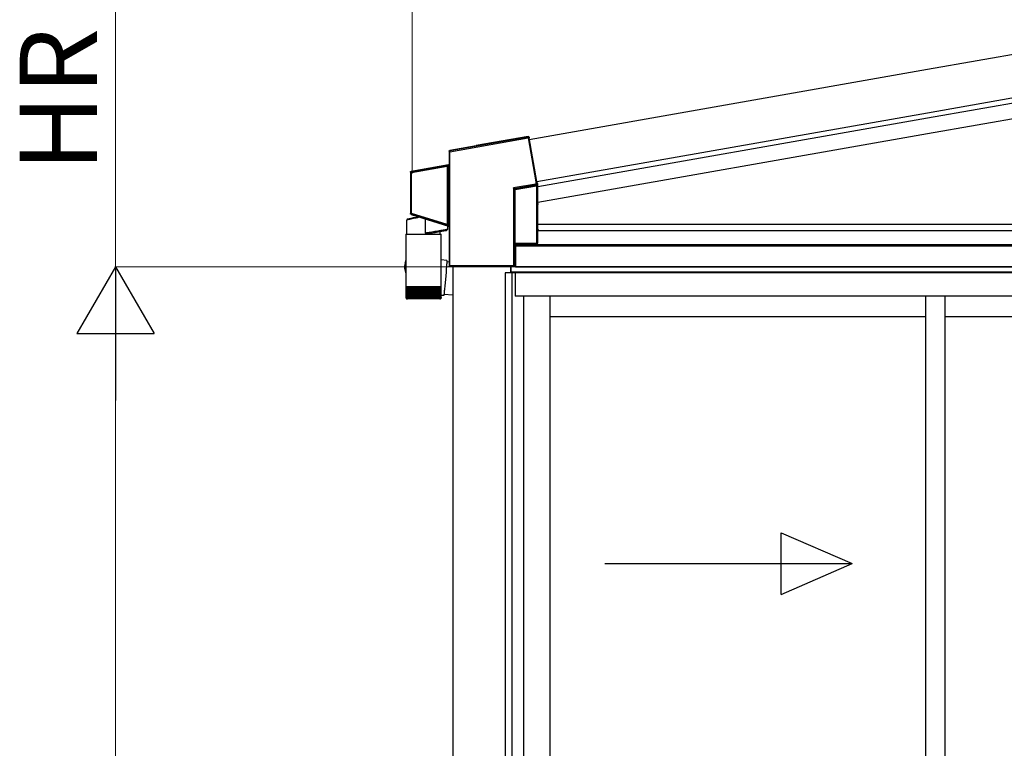
# Model space of a CAD drawing. Extents: x 0 to 15840, y 0 to 25651.
# Drawn here: x 8231 to 9505, y 6344 to 7287 of the extents above; entities that cross this region are included whole.
import ezdxf

# ---------------------------------------------------------------- set-up
doc = ezdxf.new("R2010")
doc.units = 0
doc.layers.add('YKK_A1', color=4, linetype='CONTINUOUS', lineweight=30)
doc.layers.add('YKK_D', color=6, linetype='CONTINUOUS', lineweight=13)
doc.styles.get("Standard").update_dxf_attribs({"font": 'txt', "bigfont": 'BIGFONT'})

msp = doc.modelspace()

# ---------------------------------------------------------------- linework, layer by layer
at = {"layer": 'YKK_A1', "ltscale": 2}
for p, q in [((9405.6, 7222.4), (9911, 7311.6)), ((9405.6, 7166.1), (9920.6, 7256.9)), ((8890.5, 7131.6), (9405.6, 7222.4)), ((8900.1, 7077), (9405.6, 7166.1))]:
    msp.add_line(p, q, dxfattribs=at)
at = {"layer": 'YKK_A1'}
for p, q in [((9405.6, 7166.1), (9920.6, 7256.9)), ((9405.6, 7159.5), (9920.6, 7250.3)), ((9405.6, 7139.2), (9924, 7230.6)), ((8900.1, 7077), (9405.6, 7166.1)), ((8901.4, 7070.6), (9405.6, 7159.5)), ((8901.4, 7050.3), (9405.6, 7139.2)), ((8901.8, 7021.9), (9964.7, 7021.9)), ((8901.4, 7013.9), (9961.2, 7013.9)), ((8872.4, 6966.9), (8872.4, 6997)), ((8872.7, 6997), (8872.7, 6966.9)), ((8872.7, 6997), (8872.7, 6966.9)), ((8872.7, 6995.8), (9961.2, 6995.8)), ((8872.7, 6993.9), (9961.2, 6993.9)), ((8791.7, 6966.9), (8791.7, 6892.7)), ((8872.2, 6958.9), (8859.2, 6958.9)), ((8859.2, 6958.9), (8859.2, 6145.9)), ((8866.7, 6958.9), (8866.7, 6966.9)), ((9964.2, 6966.9), (8867.2, 6966.9)), ((8867.2, 6958.9), (8867.2, 6966.9)), ((9964.2, 6959.9), (8867.2, 6959.9)), ((8868, 6958.9), (8868, 6145.9)), ((8870.4, 6966.9), (8869.2, 6966.9)), ((8872.7, 6966.9), (8870.4, 6966.9)), ((9964.2, 6966.9), (8870.4, 6966.9)), ((8872.2, 6958.9), (8872.1, 6928.9)), ((8872.7, 6966.9), (9961.2, 6966.9)), ((9958.7, 6958.9), (8872.7, 6958.9)), ((8872.7, 6928.9), (8872.7, 6958.9)), ((8883.2, 6928.9), (8872.1, 6928.9)), ((9958.7, 6928.9), (8872.7, 6928.9)), ((8883.2, 6928.9), (8883.2, 6173.5)), ((8917.2, 6928.9), (8917.2, 6193.9)), ((9403.2, 6928.9), (9403.2, 6179.4)), ((9428.2, 6928.9), (9428.2, 6179.4)), ((8791.7, 6892.7), (8791.7, 4823.9)), ((9403.2, 6901.9), (8917.2, 6901.9)), ((9914.2, 6901.9), (9428.2, 6901.9))]:
    msp.add_line(p, q, dxfattribs=at)
at = {"layer": 'YKK_A1', "linetype": 'Continuous'}
for p, q in [((8888.8, 7134.7), (8788.2, 7116.9)), ((8889.3, 7135.5), (8821.9, 7123.6)), ((8889.3, 7135.5), (8888.8, 7134.7)), ((8888.8, 7134.6), (8888.8, 7134.7)), ((8888.8, 7134.5), (8888.8, 7134.6)), ((8888.8, 7134.6), (8888.8, 7134.6)), ((8888.8, 7134.3), (8888.8, 7134.5)), ((8889.9, 7133.8), (8890.5, 7134.7)), ((8890.6, 7134.2), (8890.5, 7134.7)), ((8821.9, 7123.4), (8787.7, 7117.3)), ((8787.9, 7115.8), (8888.9, 7133.7)), ((8821.9, 7123.6), (8821.9, 7123.4)), ((8888.8, 7134.2), (8888.8, 7134.3)), ((8888.9, 7134), (8888.8, 7134.2)), ((8888.9, 7133.9), (8888.9, 7134)), ((8888.9, 7133.7), (8888.9, 7133.9)), ((8888.9, 7133.7), (8899, 7076.8)), ((8888.9, 7133.7), (8889.1, 7133.7)), ((8889.1, 7133.7), (8889.3, 7133.7)), ((8889.3, 7133.7), (8889.5, 7133.8)), ((8889.5, 7133.8), (8889.6, 7133.8)), ((8889.6, 7133.8), (8889.7, 7133.8)), ((8889.7, 7133.8), (8889.8, 7133.8)), ((8889.8, 7133.8), (8889.9, 7133.8)), ((8900, 7077), (8889.9, 7133.8)), ((8889.9, 7133.8), (8889.9, 7133.8)), ((8890.6, 7134.2), (8890.2, 7133.6)), ((8900.1, 7077), (8890.2, 7133.6)), ((8786.8, 7116.3), (8787.4, 7115.9)), ((8786.8, 7116.3), (8786.8, 7099.8)), ((8787.4, 7115.8), (8787.9, 7115.8)), ((8787.4, 7115.8), (8787.4, 6968.1)), ((8788.2, 7116.9), (8787.7, 7117.3)), ((8787.9, 6968.1), (8787.9, 7115.8)), ((8786, 7098.8), (8737.7, 7090.3)), ((8783.8, 7097.9), (8738.2, 7089.9)), ((8738.3, 7088.9), (8784.4, 7097)), ((8783.9, 7097.9), (8783.8, 7097.9)), ((8783.8, 7097.9), (8783.8, 7097.9)), ((8783.8, 7097.9), (8783.8, 7097.9)), ((8783.8, 7097.9), (8783.8, 7097.9)), ((8784, 7097.9), (8783.9, 7097.9)), ((8783.9, 7097.9), (8783.9, 7097.9)), ((8783.9, 7097.9), (8783.9, 7097.9)), ((8783.9, 7097.9), (8783.9, 7097.9)), ((8783.9, 7097.9), (8783.9, 7097.9)), ((8784, 7097.8), (8784, 7097.9)), ((8784.2, 7097.6), (8784, 7097.8)), ((8784.3, 7097.4), (8784.2, 7097.6)), ((8784.4, 7097), (8784.5, 7097)), ((8784.4, 7096.9), (8784.9, 7096.9)), ((8784.4, 7096.9), (8784.4, 7021.7)), ((8784.5, 7097), (8784.6, 7097.1)), ((8784.6, 7097.1), (8784.7, 7097.1)), ((8784.7, 7097.1), (8784.7, 7097.1)), ((8784.7, 7097.1), (8784.8, 7097.1)), ((8784.8, 7097.1), (8784.9, 7097.1)), ((8784.9, 7097.1), (8784.9, 7097.1)), ((8784.9, 7097.1), (8784.9, 7097.1)), ((8784.9, 7021.7), (8784.9, 7096.9)), ((8784.9, 7096.9), (8784.9, 7096.9)), ((8784.9, 7096.9), (8784.9, 7021.7)), ((8786.4, 7098.5), (8785.3, 7098.3)), ((8785.3, 7098.2), (8785.3, 7098.3)), ((8785.3, 7098.1), (8785.3, 7098.2)), ((8785.3, 7098.2), (8785.3, 7098.2)), ((8785.3, 7097.9), (8785.3, 7098.1)), ((8785.3, 7097.8), (8785.3, 7097.9)), ((8785.4, 7097.6), (8785.3, 7097.8)), ((8785.4, 7097.5), (8785.4, 7097.6)), ((8785.4, 7097.3), (8786.9, 7097.5)), ((8785.4, 7097.3), (8785.4, 7097.5)), ((8785.4, 7021.1), (8785.4, 7097.3)), ((8786, 7098.8), (8786.4, 7098.5)), ((8787.3, 7099.4), (8786.8, 7099.8)), ((8786.9, 7097.5), (8787.4, 7097.5)), ((8786.9, 7097.5), (8786.9, 7020.7)), ((8787.4, 7020.7), (8787.4, 7097.5)), ((8736.8, 7089.3), (8737.3, 7088.9)), ((8736.8, 7089.3), (8736.8, 7035.7)), ((8738.3, 7088.9), (8737.3, 7088.9)), ((8737.3, 7088.9), (8737.3, 7036)), ((8738.2, 7089.9), (8737.7, 7090.3)), ((8738.2, 7089.8), (8738.2, 7089.9)), ((8738.2, 7089.9), (8738.2, 7089.9)), ((8738.2, 7089.7), (8738.2, 7089.8)), ((8738.2, 7089.6), (8738.2, 7089.7)), ((8738.2, 7089.4), (8738.2, 7089.6)), ((8738.3, 7089.3), (8738.2, 7089.4)), ((8738.3, 7089.1), (8738.3, 7089.3)), ((8738.3, 7088.9), (8738.3, 7089.1)), ((8738.3, 7036), (8738.3, 7088.9)), ((8899, 7073.9), (8870, 7068.8)), ((8871.4, 7068), (8899.1, 7072.9)), ((8899.9, 7072.1), (8872.3, 7067.2)), ((8872.4, 7066.7), (8900, 7071.6)), ((8899.1, 7076.9), (8899, 7076.8)), ((8899, 7076.8), (8899, 7073.9)), ((8899, 7076.8), (8899.1, 7076.8)), ((8899, 7073.9), (8900, 7073.9)), ((8899, 7073.9), (8899, 7073.7)), ((8899, 7073.7), (8899, 7073.5)), ((8899, 7073.5), (8899.1, 7073.3)), ((8899.1, 7076.8), (8899.3, 7076.9)), ((8899.3, 7076.9), (8899.1, 7076.9)), ((8899.1, 7073.3), (8899.1, 7073.2)), ((8899.1, 7073.2), (8899.1, 7073.1)), ((8899.1, 7073.1), (8899.1, 7073)), ((8899.1, 7073), (8899.1, 7072.9)), ((8899.1, 7072.9), (8900.1, 7072.1)), ((8899.1, 7072.9), (8899.1, 7072.9)), ((8899.3, 7076.9), (8899.5, 7076.9)), ((8899.5, 7076.9), (8899.3, 7076.9)), ((8899.5, 7076.9), (8899.6, 7076.9)), ((8899.6, 7076.9), (8899.5, 7076.9)), ((8899.6, 7076.9), (8899.8, 7076.9)), ((8899.8, 7076.9), (8899.6, 7076.9)), ((8899.9, 7077), (8899.8, 7076.9)), ((8899.8, 7076.9), (8899.9, 7076.9)), ((8900, 7077), (8899.9, 7077)), ((8899.9, 7077), (8899.9, 7077)), ((8899.9, 7076.9), (8899.9, 7076.9)), ((8899.9, 7076.9), (8900, 7076.9)), ((8899.9, 7072), (8899.9, 7072.1)), ((8899.9, 7072.1), (8899.9, 7072.1)), ((8899.9, 7071.9), (8899.9, 7072)), ((8899.9, 7072), (8899.9, 7072)), ((8899.9, 7071.8), (8899.9, 7071.9)), ((8899.9, 7071.9), (8899.9, 7071.9)), ((8900, 7071.7), (8899.9, 7071.8)), ((8900.1, 7077), (8900, 7077)), ((8900, 7073.9), (8900, 7076.9)), ((8900, 7076.9), (8900.1, 7076.9)), ((8901, 7073), (8900, 7073.9)), ((8900, 7071.6), (8900, 7071.7)), ((8900, 7071.6), (8900, 6997)), ((8900.1, 7076.9), (8900.1, 7074.4)), ((8901.4, 7074.6), (8900.1, 7074.4)), ((8901, 6997.1), (8901, 7073)), ((8901.4, 7069.5), (8901.4, 7074.6)), ((8870, 7068.8), (8870, 6968.1)), ((8870.2, 7068.6), (8870, 7068.8)), ((8870, 7068.8), (8870.1, 7068.5)), ((8870.1, 7068.5), (8870.3, 7068.3)), ((8870.5, 7068.5), (8870.2, 7068.6)), ((8870.3, 7068.3), (8870.5, 7068.1)), ((8870.7, 7068.3), (8870.5, 7068.5)), ((8870.5, 7068.1), (8870.6, 7067.9)), ((8870.6, 7067.9), (8870.8, 7067.7)), ((8870.9, 7068.2), (8870.7, 7068.3)), ((8870.8, 7067.7), (8870.9, 7067.6)), ((8871.1, 7068.1), (8870.9, 7068.2)), ((8870.9, 7067.6), (8870.9, 7067.5)), ((8870.9, 7067.5), (8871, 7067.5)), ((8871, 6968.1), (8871, 7067.5)), ((8871, 7067.5), (8871.9, 7066.7)), ((8871.2, 7068.1), (8871.1, 7068.1)), ((8871.3, 7068), (8871.2, 7068.1)), ((8871.4, 7068), (8871.3, 7068)), ((8872.3, 7067.2), (8871.4, 7068)), ((8871.9, 7066.7), (8871.9, 6997)), ((8872.4, 7066.7), (8871.9, 7066.7)), ((8872.3, 7067.1), (8872.3, 7067.2)), ((8872.3, 7067.2), (8872.3, 7067.2)), ((8872.3, 7067.2), (8872.3, 7067.2)), ((8872.3, 7067), (8872.3, 7067.1)), ((8872.3, 7067.1), (8872.3, 7067.1)), ((8872.4, 7066.9), (8872.3, 7067)), ((8872.4, 7066.8), (8872.4, 7066.9)), ((8872.4, 7066.7), (8872.4, 7066.8)), ((8872.4, 6997), (8872.4, 7066.7)), ((8901.4, 7048.4), (8901.4, 7069.5)), ((8901.4, 7069.5), (8901.4, 7069.5)), ((8901.8, 7048.4), (8901.4, 7048.4)), ((8901.8, 7015.4), (8901.8, 7047.9)), ((8737.3, 7036), (8736.8, 7035.7)), ((8738.3, 7036), (8737.3, 7036)), ((8737.5, 7034.7), (8738, 7035.1)), ((8737.5, 7034.7), (8786.1, 7019.4)), ((8738.1, 7035.2), (8738, 7035.1)), ((8738, 7035.1), (8783.7, 7020.7)), ((8738, 7035.1), (8738, 7035.1)), ((8738.2, 7035.5), (8738.1, 7035.4)), ((8738.1, 7035.4), (8738.1, 7035.3)), ((8738.1, 7035.3), (8738.1, 7035.2)), ((8738.3, 7035.9), (8738.2, 7035.7)), ((8738.2, 7035.7), (8738.2, 7035.5)), ((8784.4, 7021.5), (8738.3, 7036)), ((8738.3, 7036), (8738.3, 7035.9)), ((8732.3, 7009.2), (8732.3, 7027.8)), ((8732.3, 7027.8), (8732.4, 7027.8)), ((8732.4, 7027.8), (8732.8, 7027.9)), ((8733, 7028.4), (8732.7, 7028.3)), ((8732.7, 7028.3), (8732.7, 7028.3)), ((8732.8, 7027.9), (8733.3, 7028)), ((8733.4, 7028.5), (8733, 7028.4)), ((8733.3, 7028), (8734, 7028.2)), ((8734.1, 7028.6), (8733.4, 7028.5)), ((8734, 7028.2), (8735, 7028.4)), ((8735, 7028.8), (8734.1, 7028.6)), ((8736.1, 7029), (8735, 7028.8)), ((8735, 7028.4), (8736.1, 7028.6)), ((8737.4, 7029.3), (8736.1, 7029)), ((8736.1, 7028.6), (8737.5, 7028.9)), ((8738.9, 7029.7), (8737.4, 7029.3)), ((8737.5, 7028.9), (8738.9, 7029.2)), ((8740.5, 7030), (8738.9, 7029.7)), ((8738.9, 7029.2), (8740.6, 7029.6)), ((8742.3, 7030.4), (8740.5, 7030)), ((8740.6, 7029.6), (8742.3, 7030)), ((8744.2, 7030.8), (8742.3, 7030.4)), ((8742.3, 7030), (8744.2, 7030.4)), ((8746.2, 7031.3), (8744.2, 7030.8)), ((8744.2, 7030.4), (8746.2, 7030.8)), ((8747.5, 7031.6), (8746.2, 7031.3)), ((8746.2, 7030.8), (8748.3, 7031.3)), ((8756.3, 7010.4), (8756.3, 7028.8)), ((8783.8, 7020.7), (8783.7, 7020.7)), ((8783.7, 7020.7), (8783.7, 7020.7)), ((8783.7, 7020.7), (8783.7, 7020.7)), ((8783.7, 7020.7), (8783.7, 7020.7)), ((8783.7, 7020.7), (8783.7, 7020.7)), ((8783.7, 7020.7), (8783.7, 7020.7)), ((8783.7, 7020.7), (8783.7, 7020.7)), ((8783.9, 7020.7), (8783.8, 7020.7)), ((8783.8, 7020.7), (8783.8, 7020.7)), ((8784.1, 7021), (8783.9, 7020.8)), ((8783.9, 7020.8), (8783.9, 7020.7)), ((8784.2, 7021.1), (8784.1, 7021)), ((8784.9, 7021.7), (8784.4, 7021.7)), ((8784.4, 7021.5), (8784.5, 7021.5)), ((8784.5, 7021.5), (8784.6, 7021.4)), ((8784.6, 7021.4), (8784.6, 7021.4)), ((8784.6, 7021.4), (8784.7, 7021.4)), ((8784.7, 7021.4), (8784.8, 7021.4)), ((8784.7, 7019.8), (8784.7, 7015.1)), ((8784.8, 7021.4), (8784.8, 7021.3)), ((8784.8, 7021.3), (8784.8, 7021.3)), ((8784.8, 7021.3), (8784.9, 7021.3)), ((8784.9, 7021.7), (8784.9, 7021.7)), ((8785.2, 7020.3), (8785.1, 7020.2)), ((8785.1, 7020.2), (8786.6, 7019.7)), ((8785.1, 7020.2), (8785.1, 7020.2)), ((8785.3, 7020.6), (8785.2, 7020.5)), ((8785.2, 7020.5), (8785.2, 7020.3)), ((8785.2, 7020.3), (8785.2, 7020.3)), ((8785.4, 7020.9), (8785.3, 7020.8)), ((8785.3, 7020.8), (8785.3, 7020.6)), ((8786.9, 7020.7), (8785.4, 7021.1)), ((8785.4, 7021.1), (8785.4, 7020.9)), ((8787.4, 7020.7), (8786.9, 7020.7)), ((8730.8, 7009.2), (8730.8, 6973.4)), ((8730.8, 7009.2), (8776.6, 7009.2)), ((8757.7, 7010.6), (8756.3, 7010.4)), ((8757.6, 7009.5), (8758.9, 7009.7)), ((8759.2, 7010.8), (8757.7, 7010.6)), ((8758.9, 7009.7), (8760.4, 7009.9)), ((8760.8, 7011.1), (8759.2, 7010.8)), ((8760.4, 7009.9), (8761.9, 7010.2)), ((8762.6, 7011.4), (8760.8, 7011.1)), ((8761.9, 7010.2), (8763.6, 7010.5)), ((8764.4, 7011.7), (8762.6, 7011.4)), ((8763.6, 7010.5), (8765.3, 7010.8)), ((8766.4, 7012), (8764.4, 7011.7)), ((8765.3, 7010.8), (8767.1, 7011.1)), ((8768.3, 7012.4), (8766.4, 7012)), ((8767.1, 7011.1), (8768.9, 7011.4)), ((8770.3, 7012.7), (8768.3, 7012.4)), ((8768.9, 7011.4), (8770.7, 7011.7)), ((8772.2, 7013), (8770.3, 7012.7)), ((8770.7, 7011.7), (8772.5, 7012.1)), ((8774.1, 7013.3), (8772.2, 7013)), ((8772.5, 7012.1), (8774.2, 7012.4)), ((8775.9, 7013.6), (8774.1, 7013.3)), ((8774.2, 7012.4), (8775.8, 7012.7)), ((8775, 7012.5), (8775, 7009.2)), ((8775.8, 7012.7), (8777.4, 7012.9)), ((8777.6, 7013.9), (8775.9, 7013.6)), ((8776.6, 6941.2), (8776.6, 7009.2)), ((8777.4, 7012.9), (8778.8, 7013.2)), ((8779.1, 7014.1), (8777.6, 7013.9)), ((8778.8, 7013.2), (8780.1, 7013.4)), ((8780.5, 7014.4), (8779.1, 7014.1)), ((8780.1, 7013.4), (8781.2, 7013.6)), ((8781.8, 7014.6), (8780.5, 7014.4)), ((8781.2, 7013.6), (8782.1, 7013.8)), ((8782.8, 7014.7), (8781.8, 7014.6)), ((8782.1, 7013.8), (8782.9, 7013.9)), ((8783.6, 7014.9), (8782.8, 7014.7)), ((8782.9, 7013.9), (8783.4, 7014)), ((8783.4, 7014), (8783.7, 7014.1)), ((8784.2, 7015), (8783.6, 7014.9)), ((8783.7, 7014.1), (8783.8, 7014.1)), ((8784.6, 7015), (8784.2, 7015)), ((8784.7, 7015.1), (8784.6, 7015)), ((8786.6, 7019.7), (8786.1, 7019.4)), ((8786.8, 7018.4), (8787.3, 7018.8)), ((8786.8, 7018.4), (8786.8, 6967.6)), ((8901.4, 6997.8), (8901.4, 7014.9)), ((8901.4, 7014.9), (8901.8, 7014.9)), ((8871.1, 6995.9), (8871.9, 6997)), ((8871.1, 6995.9), (8871.1, 6967.9)), ((8900, 6997), (8872.4, 6997)), ((8901, 6997.1), (8901.4, 6997.8)), ((8730.1, 6973.2), (8729.7, 6971.5)), ((8730.8, 6975.6), (8730.5, 6974.2)), ((8730.8, 6972.4), (8730.8, 6941.2)), ((8783.8, 6975.1), (8776.6, 6975.8)), ((8783.6, 6969.8), (8783.5, 6968.3)), ((8783.7, 6971.2), (8783.6, 6969.8)), ((8783.8, 6973.4), (8783.7, 6972.4)), ((8783.7, 6972.4), (8783.7, 6971.2)), ((8783.8, 6975.1), (8783.8, 6975)), ((8783.8, 6975), (8783.8, 6974.7)), ((8783.8, 6974.7), (8783.8, 6974.1)), ((8783.8, 6974.1), (8783.8, 6973.4)), ((8786.9, 6973), (8783.8, 6973.2)), ((8782.6, 6956.3), (8782.4, 6954)), ((8782.8, 6958.5), (8782.6, 6956.3)), ((8782.9, 6960.7), (8782.8, 6958.5)), ((8783.1, 6962.7), (8782.9, 6960.7)), ((8783.2, 6964.7), (8783.1, 6962.7)), ((8783.4, 6966.6), (8783.2, 6964.7)), ((8783.5, 6968.3), (8783.4, 6966.6)), ((8787.4, 6968.1), (8786.8, 6967.6)), ((8787.9, 6968.1), (8787.4, 6968.1)), ((8787.5, 6968.1), (8787.4, 6968.1)), ((8787.4, 6968.1), (8787.4, 6968.1)), ((8787.4, 6968.1), (8787.4, 6968.1)), ((8787.6, 6968.1), (8787.5, 6968.1)), ((8787.5, 6968.1), (8787.5, 6968.1)), ((8787.7, 6968.1), (8787.6, 6968.1)), ((8787.8, 6968.1), (8787.7, 6968.1)), ((8787.9, 6968.1), (8787.8, 6968.1)), ((8787.8, 6966.6), (8788.3, 6967.1)), ((8787.8, 6966.6), (8787.9, 6966.6)), ((8870, 6968.1), (8787.9, 6968.1)), ((8788.4, 6966.6), (8787.9, 6966.6)), ((8788.3, 6967.1), (8870, 6967.1)), ((8788.4, 6966.6), (8788.6, 6966.9)), ((8870.1, 6966.9), (8788.6, 6966.9)), ((8870, 6968.1), (8871, 6968.1)), ((8870, 6968.1), (8870, 6967.1)), ((8870, 6967.1), (8870.1, 6966.9)), ((8871.1, 6967.9), (8871, 6968.1)), ((8781.6, 6945.1), (8781.4, 6943)), ((8781.8, 6947.3), (8781.6, 6945.1)), ((8782, 6949.5), (8781.8, 6947.3)), ((8782.2, 6951.8), (8782, 6949.5)), ((8782.4, 6954), (8782.2, 6951.8)), ((8730.8, 6941.2), (8730.8, 6939.7)), ((8730.8, 6941.2), (8776.6, 6941.2)), ((8730.8, 6939.7), (8730.8, 6927.2)), ((8730.9, 6939.7), (8730.8, 6939.7)), ((8730.8, 6939.7), (8730.8, 6939.7)), ((8730.9, 6939.7), (8730.9, 6927.1)), ((8731.2, 6939.7), (8730.9, 6939.7)), ((8731.2, 6939.7), (8731.2, 6927)), ((8731.7, 6939.7), (8731.2, 6939.7)), ((8731.7, 6939.7), (8731.7, 6927.3)), ((8732.3, 6939.7), (8731.7, 6939.7)), ((8732.3, 6939.7), (8732.3, 6926.9)), ((8733.1, 6939.7), (8732.3, 6939.7)), ((8733, 6939.7), (8733, 6925.9)), ((8733.1, 6939.7), (8733.1, 6926.8)), ((8734.1, 6939.7), (8733.1, 6939.7)), ((8733.8, 6939.7), (8733.8, 6925.9)), ((8734, 6939.7), (8734, 6926.7)), ((8735.2, 6939.7), (8734.1, 6939.7)), ((8734.8, 6939.7), (8734.8, 6925.9)), ((8735.1, 6939.7), (8735.1, 6926.6)), ((8736.4, 6939.7), (8735.2, 6939.7)), ((8735.9, 6939.7), (8735.9, 6925.9)), ((8736.3, 6939.7), (8736.3, 6926.5)), ((8737.8, 6939.7), (8736.4, 6939.7)), ((8737.1, 6939.7), (8737.1, 6925.9)), ((8737.7, 6939.7), (8737.7, 6926.5)), ((8739.3, 6939.7), (8737.8, 6939.7)), ((8738.5, 6939.7), (8738.5, 6925.9)), ((8739.1, 6939.7), (8739.1, 6926.4)), ((8740.9, 6939.7), (8739.3, 6939.7)), ((8740, 6939.7), (8740, 6925.9)), ((8740.7, 6939.7), (8740.7, 6926.3)), ((8742.6, 6939.7), (8740.9, 6939.7)), ((8741.6, 6939.7), (8741.6, 6925.9)), ((8742.4, 6939.7), (8742.4, 6926.2)), ((8744.4, 6939.7), (8742.6, 6939.7)), ((8743.3, 6939.7), (8743.3, 6925.9)), ((8744.1, 6939.7), (8744.1, 6926.2)), ((8746.3, 6939.7), (8744.4, 6939.7)), ((8745.1, 6939.7), (8745.1, 6925.9)), ((8745.9, 6939.7), (8745.9, 6926.1)), ((8748.2, 6939.7), (8746.3, 6939.7)), ((8746.9, 6939.7), (8746.9, 6925.9)), ((8747.8, 6939.7), (8747.8, 6926.1)), ((8750.2, 6939.7), (8748.2, 6939.7)), ((8748.8, 6939.7), (8748.8, 6925.9)), ((8749.7, 6939.7), (8749.7, 6926)), ((8752.1, 6939.7), (8750.2, 6939.7)), ((8750.7, 6939.7), (8750.7, 6925.9)), ((8751.7, 6939.7), (8751.7, 6925.9)), ((8754.1, 6939.7), (8752.1, 6939.7)), ((8752.7, 6939.7), (8752.7, 6925.9)), ((8753.6, 6939.7), (8753.6, 6925.9)), ((8756.1, 6939.7), (8754.1, 6939.7)), ((8754.6, 6925.9), (8754.6, 6939.7)), ((8755.6, 6939.7), (8755.6, 6925.9)), ((8758.1, 6939.7), (8756.1, 6939.7)), ((8756.6, 6925.9), (8756.6, 6939.7)), ((8757.5, 6939.7), (8757.5, 6925.9)), ((8760.1, 6939.7), (8758.1, 6939.7)), ((8758.5, 6926), (8758.5, 6939.7)), ((8759.4, 6939.7), (8759.4, 6925.9)), ((8761.9, 6939.7), (8760.1, 6939.7)), ((8760.4, 6926.1), (8760.4, 6939.7)), ((8761.3, 6939.7), (8761.3, 6925.9)), ((8763.8, 6939.7), (8761.9, 6939.7)), ((8762.3, 6926.1), (8762.3, 6939.7)), ((8763.1, 6939.7), (8763.1, 6925.9)), ((8765.5, 6939.7), (8763.8, 6939.7)), ((8764.1, 6926.2), (8764.1, 6939.7)), ((8764.8, 6939.7), (8764.8, 6925.9)), ((8767.2, 6939.7), (8765.5, 6939.7)), ((8765.8, 6926.3), (8765.8, 6939.7)), ((8766.5, 6939.7), (8766.5, 6925.9)), ((8768.8, 6939.7), (8767.2, 6939.7)), ((8767.4, 6926.4), (8767.4, 6939.7)), ((8768, 6939.7), (8768, 6925.9)), ((8770.2, 6939.7), (8768.8, 6939.7)), ((8768.9, 6926.4), (8768.9, 6939.7)), ((8769.5, 6939.7), (8769.5, 6925.9)), ((8771.5, 6939.7), (8770.2, 6939.7)), ((8770.3, 6926.5), (8770.3, 6939.7)), ((8770.8, 6939.7), (8770.8, 6925.9)), ((8772.7, 6939.7), (8771.5, 6939.7)), ((8771.6, 6926.6), (8771.6, 6939.7)), ((8772, 6939.7), (8772, 6925.9)), ((8773.7, 6939.7), (8772.7, 6939.7)), ((8772.8, 6926.7), (8772.8, 6939.7)), ((8773.1, 6939.7), (8773.1, 6925.9)), ((8774.6, 6939.7), (8773.7, 6939.7)), ((8773.8, 6926.7), (8773.8, 6939.7)), ((8774, 6939.7), (8774, 6925.9)), ((8775.3, 6939.7), (8774.6, 6939.7)), ((8774.7, 6926.8), (8774.7, 6939.7)), ((8774.7, 6939.7), (8774.7, 6925.9)), ((8775.9, 6939.7), (8775.3, 6939.7)), ((8775.4, 6926.9), (8775.4, 6939.7)), ((8775.9, 6927), (8775.9, 6939.7)), ((8776.3, 6939.7), (8775.9, 6939.7)), ((8776.3, 6927.2), (8776.3, 6939.7)), ((8776.5, 6939.7), (8776.3, 6939.7)), ((8776.5, 6927.2), (8776.5, 6939.7)), ((8776.6, 6939.7), (8776.5, 6939.7)), ((8776.6, 6939.7), (8776.6, 6941.2)), ((8776.6, 6927.2), (8776.6, 6939.7)), ((8780, 6930.9), (8779.9, 6930.2)), ((8780.2, 6931.8), (8780, 6930.9)), ((8780.1, 6931.4), (8791.7, 6930.4)), ((8780.3, 6932.9), (8780.2, 6931.8)), ((8780.5, 6934.1), (8780.3, 6932.9)), ((8780.6, 6935.6), (8780.5, 6934.1)), ((8780.8, 6937.2), (8780.6, 6935.6)), ((8781, 6939), (8780.8, 6937.2)), ((8781.2, 6940.9), (8781, 6939)), ((8781.4, 6943), (8781.2, 6940.9)), ((8731.3, 6925.9), (8731.4, 6925.9)), ((8731.5, 6926.1), (8731.5, 6925.9)), ((8731.5, 6925.9), (8731.6, 6925.9)), ((8731.7, 6927.3), (8731.7, 6926.9)), ((8731.8, 6926.3), (8731.8, 6925.9)), ((8731.8, 6925.9), (8732, 6925.9)), ((8732.3, 6926.7), (8732.3, 6925.9)), ((8732.3, 6925.9), (8732.6, 6925.9)), ((8774.6, 6925.2), (8732.8, 6925.2)), ((8733, 6925.9), (8733.4, 6925.9)), ((8733.8, 6925.9), (8734.3, 6925.9)), ((8734.8, 6925.9), (8735.3, 6925.9)), ((8735.9, 6925.9), (8736.5, 6925.9)), ((8737.1, 6925.9), (8737.8, 6925.9)), ((8738.5, 6925.9), (8739.2, 6925.9)), ((8740, 6925.9), (8740.8, 6925.9)), ((8741.6, 6925.9), (8742.4, 6925.9)), ((8743.3, 6925.9), (8744.2, 6925.9)), ((8745.1, 6925.9), (8746, 6925.9)), ((8746.9, 6925.9), (8747.8, 6925.9)), ((8748.8, 6925.9), (8749.7, 6925.9)), ((8750.7, 6925.9), (8751.7, 6925.9)), ((8752.7, 6925.9), (8753.6, 6925.9)), ((8754.6, 6925.9), (8755.6, 6925.9)), ((8756.6, 6925.9), (8757.5, 6925.9)), ((8758.5, 6925.9), (8759.4, 6925.9)), ((8760.4, 6925.9), (8761.3, 6925.9)), ((8762.2, 6925.9), (8763.1, 6925.9)), ((8764, 6925.9), (8764.8, 6925.9)), ((8765.7, 6925.9), (8766.5, 6925.9)), ((8767.3, 6925.9), (8768, 6925.9)), ((8768.8, 6925.9), (8769.5, 6925.9)), ((8770.2, 6925.9), (8770.8, 6925.9)), ((8771.4, 6925.9), (8772, 6925.9)), ((8772.6, 6925.9), (8773.1, 6925.9)), ((8773.5, 6925.9), (8774, 6925.9)), ((8774.4, 6925.9), (8774.7, 6925.9)), ((8775, 6925.9), (8775.3, 6925.9)), ((8775.3, 6926.4), (8775.3, 6925.9)), ((8775.5, 6925.9), (8775.7, 6925.9)), ((8775.7, 6926.2), (8775.7, 6925.9)), ((8775.9, 6925.9), (8776, 6925.9)), ((8776, 6926), (8776, 6925.9)), ((8776.1, 6925.9), (8776.1, 6925.9)), ((8779.9, 6929.8), (8779.8, 6929.5)), ((8779.8, 6929.5), (8779.8, 6929.5)), ((8779.9, 6930.2), (8779.9, 6929.8))]:
    msp.add_line(p, q, dxfattribs=at)
at = {"layer": 'YKK_A1', "ltscale": 20}
msp.add_line((8779.8, 6929.5), (8776.6, 6929.8), dxfattribs=at)
at = {"layer": 'YKK_A1', "linetype": 'Continuous', "ltscale": 20}
for p, q in [((9216.5, 6622.7), (9308.2, 6582.7)), ((9216.5, 6542.7), (9216.5, 6622.7)), ((8988.2, 6582.7), (9308.2, 6582.7)), ((9216.5, 6542.7), (9308.2, 6582.7))]:
    msp.add_line(p, q, dxfattribs=at)
at = {"layer": 'YKK_A1', "linetype": 'Continuous'}
for centre, radius, start, end in [((8888.9, 7133.7), 1, 10.2496, 99.7503), ((8787.7, 7114.7), 1.27, 85.4675, 107.8937), ((8783.9, 7097), 0.939, 33.8089, 95.8742), ((8784.6, 7097.1), 0.464, 74.9068, 131.5917), ((8783.9, 7096.9), 1, 0.2802, 38.0127), ((8786.3, 7099.4), 1, 280.2016, 359.7984), ((8785.9, 7097.7), 0.978, 351.9549, 55.3283), ((8778, 7098.1), 9.39, 356.6807, 8.4468), ((8738.3, 7088.9), 1, 100.2015, 179.7985), ((8899, 7073.9), 1, 280.2017, 359.7979), ((8899.5, 7076.9), 0.501, 0.0241, 9.9796), ((8901.3, 7071.9), 1.27, 172.1059, 194.5329), ((8871.5, 7067.5), 0.501, 100.2022, 179.7968), ((8872.4, 7066.7), 0.501, 100.2013, 179.7988), ((8738.3, 7036), 1, 180.1717, 252.3282), ((8732.8, 7027.8), 0.5, 102.5, 177.9118), ((8748.8, 7031.5), 0.572, 193.9565, 203.0977), ((8783.9, 7021.6), 0.934, 256.796, 320.2113), ((8784.6, 7021.5), 0.486, 222.0267, 276.5427), ((8783.9, 7021.7), 1, 315.7407, 359.6676), ((8785.2, 7019.8), 0.5, 173.8034, 180), ((8785.9, 7020.4), 1.01, 313.9069, 12.9081), ((8778.4, 7020.1), 9.02, 351.3354, 3.4962), ((8783.7, 7015.1), 1, 280, 0), ((8786.3, 7018.8), 1, 0.172, 72.328), ((8752, 6966.3), 22.8, 166.8147, 202.0088), ((8752.4, 6968), 22.8, 161.4491, 199.0909), ((8752.6, 6969), 22.7, 166.8136, 196.3052), ((8788.4, 6968.1), 1, 180.107, 183.3934), ((8870, 6968.1), 1, 270.2492, 359.7508), ((8732.8, 6927.2), 2, 213.1414, 270), ((8774.6, 6927.2), 2, 270, 324.3922)]:
    msp.add_arc(centre, radius, start, end, dxfattribs=at)
at = {"layer": 'YKK_A1', "linetype": 'Continuous', "extrusion": (0, 0, -1)}
for centre, major_axis, ratio, start_param, end_param in [((8889.5, 7134.5), (0.576, 0.822), 0.99628, 5.499651, 7.06672), ((8787.8, 7116.3), (-0.768, 0.645), 0.996828, 5.586618, 6.979753), ((8788.3, 7115.9), (0.282, 0.966), 0.960334, 4.415088, 5.808223), ((8787.3, 7115.8), (0, 0.508), 0.060227, 1.443563, 1.560137), ((8788.3, 7115.9), (-0.137, 0.991), 0.473643, 4.811251, 6.204386), ((8787.8, 7115.8), (-0.09, 1), 0.030813, 1.451503, 1.568077), ((8785.3, 7098.2), (-1.5, -0.27), 0.060227, 0.350496, 1.581455), ((8784, 7096.9), (-0.209, 0.978), 0.463601, 1.158814, 1.587561), ((8783.9, 7096.9), (0.323, 0.385), 0.995504, 0.639265, 0.870445), ((8784, 7096.9), (-0.522, 0.859), 0.952659, 1.468852, 1.897599), ((8785.4, 7097.2), (-0.498, -0.271), 0.144705, 0.139592, 1.649302), ((8783.9, 7096.9), (0.643, 0.766), 0.99999, 0.639265, 0.870445), ((8785.8, 7099.8), (0.768, -0.645), 0.996828, 5.586618, 6.979753), ((8737.8, 7089.3), (-0.768, 0.645), 0.996828, 5.586618, 6.979753), ((8899.9, 7072), (-1.5, -0.27), 0.060227, 1.581455, 1.69803), ((8900, 7071.5), (-1, -0.267), 0.087022, 1.593997, 1.710571), ((8899.6, 7076.9), (0.499, 0.044), 0.998121, 6.196082, 6.370289), ((8900, 7073), (-0.931, -0.419), 0.886863, 3.611836, 5.004972), ((8900, 7073), (0.12, 1.42), 0.697877, 1.512385, 2.90552), ((8901.8, 7047.9), (0, 0.5), 0.061163, 0, 1.570796), ((8737.8, 7035.7), (-0.809, -0.593), 0.997136, 5.65187, 6.9145), ((8785.1, 7020.3), (-1.5, 0.47), 0.058312, 4.693936, 5.924896), ((8784, 7021.6), (0.335, 0.943), 0.458783, 1.554471, 1.961483), ((8783.9, 7021.7), (-0.297, 0.405), 0.994693, 2.206018, 2.567458), ((8784, 7021.6), (0.603, 0.803), 0.948513, 1.276626, 1.683638), ((8783.9, 7021.7), (-0.591, 0.806), 0.999986, 2.206018, 2.567458), ((8785.4, 7021.2), (-0.498, 0.48), 0.100604, 4.615653, 6.125363), ((8785.8, 7018.4), (0.809, 0.593), 0.997136, 5.65187, 6.9145), ((8901.8, 7015.4), (0, 0.5), 0.061163, 1.570796, 3.141593), ((8872.4, 6997), (-0.5, 0), 0.087489, 0.061087, 1.570796), ((8900, 6997.1), (-1, 0), 0.087489, 3.202679, 4.712389), ((8787.8, 6967.6), (-0.71, -0.71), 0.99628, 5.499651, 7.06672), ((8788.3, 6968.1), (-0.405, 0.92), 0.956996, 3.57301, 5.08272), ((8788.4, 6968.1), (-0.355, -0.355), 0.99628, 0.726175, 0.783535), ((8788.3, 6968.1), (-0.037, 1), 0.469033, 3.219951, 4.729661), ((8870.1, 6967.9), (0.71, -0.71), 0.99628, 5.499651, 7.06672)]:
    msp.add_ellipse(centre, major_axis=major_axis, ratio=ratio, start_param=start_param, end_param=end_param, dxfattribs=at)
at = {"layer": 'YKK_A1', "linetype": 'Continuous'}
for major_axis, start_param, end_param in [((22.8, -2.6), 3.246913, 3.267423), ((2.9, 24.9), 1.676117, 1.696627)]:
    msp.add_ellipse((8753.7, 6972.9), major_axis=major_axis, ratio=0.914152, start_param=start_param, end_param=end_param, dxfattribs=at)
msp.add_open_spline([(8748.3, 7031.3), (8748.3, 7031.3), (8748.3, 7031.3), (8748.4, 7031.3)], degree=3, dxfattribs=at)
for points, knots in [([(8756.3, 7010.4), (8756.3, 7010.3), (8756.4, 7010.1), (8756.5, 7009.8), (8756.7, 7009.6), (8757, 7009.5), (8757.4, 7009.4), (8757.6, 7009.4), (8757.6, 7009.5)], [0, 0, 0, 0, 0.157058, 0.313987, 0.474936, 0.655242, 0.862767, 1, 1, 1, 1]), ([(8730.8, 6927.2), (8730.8, 6927.2), (8730.8, 6927), (8730.9, 6926.6), (8731.1, 6926.1), (8731.2, 6926), (8731.3, 6925.9)], [0, 0, 0, 0, 0.005813, 0.52705, 0.841295, 1, 1, 1, 1]), ([(8730.9, 6926.9), (8730.9, 6927), (8730.9, 6927.1), (8730.9, 6927.2), (8730.9, 6927.2)], [0, 0, 0, 0, 0.973853, 1, 1, 1, 1]), ([(8730.9, 6927.2), (8730.9, 6927.2), (8730.9, 6927), (8731, 6926.6), (8731.3, 6926.1), (8731.4, 6926), (8731.5, 6925.9)], [0, 0, 0, 0, 0.005813, 0.52705, 0.8412951, 1, 1, 1, 1]), ([(8731.1, 6926.1), (8731.1, 6926.2), (8731, 6926.3), (8731, 6926.4), (8731, 6926.4)], [0, 0, 0, 0, 0.25975, 1, 1, 1, 1]), ([(8731.2, 6927), (8731.2, 6927.1), (8731.2, 6927.2), (8731.2, 6927.2), (8731.2, 6927.2)], [0, 0, 0, 0, 0.9578107, 1, 1, 1, 1]), ([(8731.2, 6927.2), (8731.2, 6927.2), (8731.2, 6927), (8731.3, 6926.6), (8731.6, 6926.1), (8731.7, 6926), (8731.8, 6925.9)], [0, 0, 0, 0, 0.005813, 0.527051, 0.841293, 1, 1, 1, 1]), ([(8731.6, 6925.9), (8731.5, 6926), (8731.3, 6926.3), (8731.2, 6926.6), (8731.2, 6926.8), (8731.2, 6926.8)], [0, 0, 0, 0, 0.351325, 0.89313, 1, 1, 1, 1]), ([(8732, 6925.9), (8732, 6926), (8731.8, 6926.3), (8731.7, 6926.7), (8731.7, 6927.1), (8731.7, 6927.2), (8731.7, 6927.2)], [0, 0, 0, 0, 0.25135, 0.638979, 0.994191, 1, 1, 1, 1]), ([(8731.7, 6927.2), (8731.7, 6927.2), (8731.7, 6927), (8731.8, 6926.6), (8732.1, 6926.1), (8732.3, 6926), (8732.3, 6925.9)], [0, 0, 0, 0, 0.005813, 0.5270503, 0.8412922, 1, 1, 1, 1]), ([(8732.6, 6925.9), (8732.5, 6926), (8732.4, 6926.3), (8732.3, 6926.7), (8732.3, 6927.1), (8732.3, 6927.2), (8732.3, 6927.2)], [0, 0, 0, 0, 0.251341, 0.638966, 0.994191, 1, 1, 1, 1]), ([(8732.3, 6927.2), (8732.3, 6927.2), (8732.4, 6927), (8732.5, 6926.6), (8732.8, 6926.1), (8732.9, 6926), (8733, 6925.9)], [0, 0, 0, 0, 0.005813, 0.52705, 0.84129, 1, 1, 1, 1]), ([(8733.4, 6925.9), (8733.3, 6926), (8733.1, 6926.3), (8733.1, 6926.7), (8733.1, 6927.1), (8733.1, 6927.2), (8733.1, 6927.2)], [0, 0, 0, 0, 0.2513302, 0.6389496, 0.9941911, 1, 1, 1, 1]), ([(8733.1, 6927.2), (8733.1, 6927.2), (8733.2, 6927), (8733.3, 6926.6), (8733.6, 6926.1), (8733.7, 6926), (8733.8, 6925.9)], [0, 0, 0, 0, 0.005813, 0.52705, 0.841289, 1, 1, 1, 1]), ([(8734.3, 6925.9), (8734.2, 6926), (8734, 6926.3), (8734, 6926.7), (8734, 6927.1), (8734.1, 6927.2), (8734.1, 6927.2)], [0, 0, 0, 0, 0.251316, 0.63893, 0.994191, 1, 1, 1, 1]), ([(8734.1, 6927.2), (8734.1, 6927.2), (8734.1, 6927), (8734.3, 6926.6), (8734.6, 6926.1), (8734.7, 6926), (8734.8, 6925.9)], [0, 0, 0, 0, 0.005813, 0.52705, 0.841286, 1, 1, 1, 1]), ([(8735.3, 6925.9), (8735.2, 6926), (8735.1, 6926.3), (8735.1, 6926.7), (8735.1, 6927.1), (8735.2, 6927.2), (8735.2, 6927.2)], [0, 0, 0, 0, 0.2512984, 0.6389028, 0.9941909, 1, 1, 1, 1]), ([(8735.2, 6927.2), (8735.2, 6927.2), (8735.3, 6927), (8735.4, 6926.6), (8735.7, 6926.1), (8735.8, 6926), (8735.9, 6925.9)], [0, 0, 0, 0, 0.005813, 0.52705, 0.841283, 1, 1, 1, 1]), ([(8736.5, 6925.9), (8736.4, 6926), (8736.3, 6926.3), (8736.3, 6926.7), (8736.4, 6927.1), (8736.4, 6927.2), (8736.4, 6927.2)], [0, 0, 0, 0, 0.251275, 0.638868, 0.994191, 1, 1, 1, 1]), ([(8736.4, 6927.2), (8736.4, 6927.2), (8736.5, 6927), (8736.7, 6926.6), (8737, 6926.1), (8737.1, 6926), (8737.1, 6925.9)], [0, 0, 0, 0, 0.005813, 0.52705, 0.841278, 1, 1, 1, 1]), ([(8737.8, 6925.9), (8737.8, 6926), (8737.6, 6926.3), (8737.7, 6926.7), (8737.8, 6927.1), (8737.8, 6927.2), (8737.8, 6927.2)], [0, 0, 0, 0, 0.251236, 0.638811, 0.994191, 1, 1, 1, 1]), ([(8737.8, 6927.2), (8737.8, 6927.2), (8737.9, 6927), (8738.1, 6926.6), (8738.4, 6926.1), (8738.5, 6926), (8738.5, 6925.9)], [0, 0, 0, 0, 0.005813, 0.5270504, 0.8412746, 1, 1, 1, 1]), ([(8739.2, 6925.9), (8739.2, 6926), (8739.1, 6926.3), (8739.1, 6926.7), (8739.3, 6927.1), (8739.3, 6927.2), (8739.3, 6927.2)], [0, 0, 0, 0, 0.251269, 0.638857, 0.994191, 1, 1, 1, 1]), ([(8739.3, 6927.2), (8739.3, 6927.2), (8739.4, 6927), (8739.6, 6926.6), (8739.9, 6926.1), (8740, 6926), (8740, 6925.9)], [0, 0, 0, 0, 0.0058129, 0.5270502, 0.8412803, 1, 1, 1, 1]), ([(8740.8, 6925.9), (8740.8, 6926), (8740.7, 6926.3), (8740.7, 6926.7), (8740.9, 6927.1), (8740.9, 6927.2), (8740.9, 6927.2)], [0, 0, 0, 0, 0.251293, 0.638895, 0.994191, 1, 1, 1, 1]), ([(8740.9, 6927.2), (8740.9, 6927.2), (8741, 6927), (8741.2, 6926.6), (8741.5, 6926.1), (8741.6, 6926), (8741.6, 6925.9)], [0, 0, 0, 0, 0.005813, 0.52705, 0.841284, 1, 1, 1, 1]), ([(8742.4, 6925.9), (8742.4, 6926), (8742.3, 6926.3), (8742.4, 6926.7), (8742.6, 6927.1), (8742.6, 6927.2), (8742.6, 6927.2)], [0, 0, 0, 0, 0.251313, 0.638922, 0.994191, 1, 1, 1, 1]), ([(8742.6, 6927.2), (8742.6, 6927.2), (8742.7, 6927), (8742.9, 6926.6), (8743.2, 6926.1), (8743.3, 6926), (8743.3, 6925.9)], [0, 0, 0, 0, 0.005813, 0.52705, 0.841287, 1, 1, 1, 1]), ([(8744.2, 6925.9), (8744.1, 6926), (8744.1, 6926.3), (8744.2, 6926.7), (8744.3, 6927.1), (8744.4, 6927.2), (8744.4, 6927.2)], [0, 0, 0, 0, 0.251327, 0.638946, 0.994191, 1, 1, 1, 1]), ([(8744.4, 6927.2), (8744.4, 6927.2), (8744.5, 6927), (8744.7, 6926.6), (8745, 6926.1), (8745.1, 6926), (8745.1, 6925.9)], [0, 0, 0, 0, 0.005813, 0.52705, 0.84129, 1, 1, 1, 1]), ([(8746, 6925.9), (8746, 6926), (8745.9, 6926.3), (8746.1, 6926.7), (8746.2, 6927.1), (8746.3, 6927.2), (8746.3, 6927.2)], [0, 0, 0, 0, 0.251339, 0.638963, 0.994191, 1, 1, 1, 1]), ([(8746.3, 6927.2), (8746.3, 6927.2), (8746.4, 6927), (8746.6, 6926.6), (8746.8, 6926.1), (8746.9, 6926), (8746.9, 6925.9)], [0, 0, 0, 0, 0.005813, 0.52705, 0.841292, 1, 1, 1, 1]), ([(8747.8, 6925.9), (8747.8, 6926), (8747.8, 6926.3), (8748, 6926.7), (8748.1, 6927.1), (8748.2, 6927.2), (8748.2, 6927.2)], [0, 0, 0, 0, 0.251347, 0.638976, 0.994191, 1, 1, 1, 1]), ([(8748.2, 6927.2), (8748.2, 6927.2), (8748.3, 6927), (8748.5, 6926.6), (8748.7, 6926.1), (8748.8, 6926), (8748.8, 6925.9)], [0, 0, 0, 0, 0.005813, 0.52705, 0.841293, 1, 1, 1, 1]), ([(8749.7, 6925.9), (8749.7, 6926), (8749.7, 6926.3), (8749.9, 6926.7), (8750.1, 6927.1), (8750.2, 6927.2), (8750.2, 6927.2)], [0, 0, 0, 0, 0.251353, 0.638985, 0.994191, 1, 1, 1, 1]), ([(8750.2, 6927.2), (8750.2, 6927.2), (8750.3, 6927), (8750.5, 6926.6), (8750.7, 6926.1), (8750.7, 6926), (8750.7, 6925.9)], [0, 0, 0, 0, 0.005813, 0.52705, 0.841292, 1, 1, 1, 1]), ([(8751.7, 6925.9), (8751.7, 6926), (8751.7, 6926.3), (8751.9, 6926.7), (8752.1, 6927.1), (8752.1, 6927.2), (8752.1, 6927.2)], [0, 0, 0, 0, 0.251356, 0.63899, 0.994191, 1, 1, 1, 1]), ([(8752.1, 6927.2), (8752.1, 6927.2), (8752.3, 6927), (8752.5, 6926.6), (8752.6, 6926.1), (8752.7, 6926), (8752.7, 6925.9)], [0, 0, 0, 0, 0.005813, 0.52705, 0.841295, 1, 1, 1, 1]), ([(8753.6, 6925.9), (8753.6, 6926), (8753.7, 6926.3), (8753.9, 6926.7), (8754.1, 6927.1), (8754.1, 6927.2), (8754.1, 6927.2)], [0, 0, 0, 0, 0.251358, 0.638992, 0.994191, 1, 1, 1, 1]), ([(8754.1, 6927.2), (8754.1, 6927.2), (8754.3, 6927), (8754.5, 6926.6), (8754.6, 6926.1), (8754.6, 6926), (8754.6, 6925.9)], [0, 0, 0, 0, 0.005813, 0.52705, 0.841295, 1, 1, 1, 1]), ([(8755.6, 6925.9), (8755.6, 6926), (8755.7, 6926.3), (8755.9, 6926.7), (8756.1, 6927.1), (8756.1, 6927.2), (8756.1, 6927.2)], [0, 0, 0, 0, 0.251357, 0.63899, 0.994191, 1, 1, 1, 1]), ([(8756.1, 6927.2), (8756.1, 6927.2), (8756.3, 6927), (8756.4, 6926.6), (8756.6, 6926.1), (8756.6, 6926), (8756.6, 6925.9)], [0, 0, 0, 0, 0.005813, 0.52705, 0.8412951, 1, 1, 1, 1]), ([(8757.5, 6925.9), (8757.6, 6926), (8757.6, 6926.3), (8757.9, 6926.7), (8758, 6927.1), (8758.1, 6927.2), (8758.1, 6927.2)], [0, 0, 0, 0, 0.251354, 0.638985, 0.994191, 1, 1, 1, 1]), ([(8758.1, 6927.2), (8758.1, 6927.2), (8758.2, 6927), (8758.4, 6926.6), (8758.5, 6926.1), (8758.5, 6926), (8758.5, 6925.9)], [0, 0, 0, 0, 0.005813, 0.527051, 0.841293, 1, 1, 1, 1]), ([(8759.4, 6925.9), (8759.5, 6926), (8759.6, 6926.3), (8759.8, 6926.7), (8760, 6927.1), (8760.1, 6927.2), (8760.1, 6927.2)], [0, 0, 0, 0, 0.25135, 0.638979, 0.994191, 1, 1, 1, 1]), ([(8760.1, 6927.2), (8760.1, 6927.2), (8760.2, 6927), (8760.3, 6926.6), (8760.4, 6926.1), (8760.4, 6926), (8760.4, 6925.9)], [0, 0, 0, 0, 0.005813, 0.5270503, 0.8412922, 1, 1, 1, 1]), ([(8761.3, 6925.9), (8761.3, 6926), (8761.4, 6926.3), (8761.7, 6926.7), (8761.9, 6927.1), (8761.9, 6927.2), (8761.9, 6927.2)], [0, 0, 0, 0, 0.251341, 0.638966, 0.994191, 1, 1, 1, 1]), ([(8761.9, 6927.2), (8761.9, 6927.2), (8762.1, 6927), (8762.2, 6926.6), (8762.3, 6926.1), (8762.2, 6926), (8762.2, 6925.9)], [0, 0, 0, 0, 0.005813, 0.52705, 0.84129, 1, 1, 1, 1]), ([(8763.1, 6925.9), (8763.1, 6926), (8763.3, 6926.3), (8763.5, 6926.7), (8763.7, 6927.1), (8763.8, 6927.2), (8763.8, 6927.2)], [0, 0, 0, 0, 0.2513302, 0.6389496, 0.9941911, 1, 1, 1, 1]), ([(8763.8, 6927.2), (8763.8, 6927.2), (8763.9, 6927), (8764, 6926.6), (8764.1, 6926.1), (8764, 6926), (8764, 6925.9)], [0, 0, 0, 0, 0.005813, 0.52705, 0.841289, 1, 1, 1, 1]), ([(8764.8, 6925.9), (8764.9, 6926), (8765, 6926.3), (8765.3, 6926.7), (8765.5, 6927.1), (8765.5, 6927.2), (8765.5, 6927.2)], [0, 0, 0, 0, 0.251316, 0.63893, 0.994191, 1, 1, 1, 1]), ([(8765.5, 6927.2), (8765.5, 6927.2), (8765.6, 6927), (8765.8, 6926.6), (8765.8, 6926.1), (8765.7, 6926), (8765.7, 6925.9)], [0, 0, 0, 0, 0.005813, 0.52705, 0.841286, 1, 1, 1, 1]), ([(8766.5, 6925.9), (8766.5, 6926), (8766.7, 6926.3), (8767, 6926.7), (8767.1, 6927.1), (8767.2, 6927.2), (8767.2, 6927.2)], [0, 0, 0, 0, 0.2512984, 0.6389028, 0.9941909, 1, 1, 1, 1]), ([(8767.2, 6927.2), (8767.2, 6927.2), (8767.3, 6927), (8767.4, 6926.6), (8767.4, 6926.1), (8767.3, 6926), (8767.3, 6925.9)], [0, 0, 0, 0, 0.005813, 0.52705, 0.841283, 1, 1, 1, 1]), ([(8768, 6925.9), (8768.1, 6926), (8768.3, 6926.3), (8768.5, 6926.7), (8768.7, 6927.1), (8768.7, 6927.2), (8768.8, 6927.2)], [0, 0, 0, 0, 0.251275, 0.638868, 0.994191, 1, 1, 1, 1]), ([(8768.8, 6927.2), (8768.8, 6927.2), (8768.8, 6927), (8768.9, 6926.6), (8768.9, 6926.1), (8768.8, 6926), (8768.8, 6925.9)], [0, 0, 0, 0, 0.005813, 0.52705, 0.841278, 1, 1, 1, 1]), ([(8769.5, 6925.9), (8769.6, 6926), (8769.7, 6926.3), (8770, 6926.7), (8770.1, 6927.1), (8770.2, 6927.2), (8770.2, 6927.2)], [0, 0, 0, 0, 0.2512467, 0.6388242, 0.9941912, 1, 1, 1, 1]), ([(8770.2, 6927.2), (8770.2, 6927.2), (8770.3, 6927), (8770.4, 6926.6), (8770.3, 6926.1), (8770.2, 6926), (8770.2, 6925.9)], [0, 0, 0, 0, 0.005813, 0.52705, 0.841272, 1, 1, 1, 1]), ([(8770.8, 6925.9), (8770.9, 6926), (8771.1, 6926.3), (8771.3, 6926.7), (8771.5, 6927.1), (8771.5, 6927.2), (8771.5, 6927.2)], [0, 0, 0, 0, 0.251269, 0.638857, 0.994191, 1, 1, 1, 1]), ([(8771.5, 6927.2), (8771.5, 6927.2), (8771.6, 6927), (8771.7, 6926.6), (8771.6, 6926.1), (8771.5, 6926), (8771.4, 6925.9)], [0, 0, 0, 0, 0.0058129, 0.5270502, 0.8412803, 1, 1, 1, 1]), ([(8772, 6925.9), (8772.1, 6926), (8772.3, 6926.3), (8772.5, 6926.7), (8772.7, 6927.1), (8772.7, 6927.2), (8772.7, 6927.2)], [0, 0, 0, 0, 0.251293, 0.638895, 0.994191, 1, 1, 1, 1]), ([(8772.7, 6927.2), (8772.7, 6927.2), (8772.8, 6927), (8772.8, 6926.6), (8772.7, 6926.1), (8772.6, 6926), (8772.6, 6925.9)], [0, 0, 0, 0, 0.005813, 0.52705, 0.841284, 1, 1, 1, 1]), ([(8773.1, 6925.9), (8773.1, 6926), (8773.3, 6926.3), (8773.6, 6926.7), (8773.7, 6927.1), (8773.7, 6927.2), (8773.7, 6927.2)], [0, 0, 0, 0, 0.251313, 0.638922, 0.994191, 1, 1, 1, 1]), ([(8773.7, 6927.2), (8773.7, 6927.2), (8773.8, 6927), (8773.8, 6926.6), (8773.7, 6926.1), (8773.6, 6926), (8773.5, 6925.9)], [0, 0, 0, 0, 0.005813, 0.52705, 0.841287, 1, 1, 1, 1]), ([(8774, 6925.9), (8774, 6926), (8774.2, 6926.3), (8774.5, 6926.7), (8774.6, 6927.1), (8774.6, 6927.2), (8774.6, 6927.2)], [0, 0, 0, 0, 0.251327, 0.638946, 0.994191, 1, 1, 1, 1]), ([(8774.6, 6927.2), (8774.6, 6927.2), (8774.7, 6927), (8774.7, 6926.6), (8774.5, 6926.1), (8774.4, 6926), (8774.4, 6925.9)], [0, 0, 0, 0, 0.005813, 0.52705, 0.84129, 1, 1, 1, 1]), ([(8774.7, 6925.9), (8774.8, 6926), (8775, 6926.3), (8775.2, 6926.7), (8775.3, 6927.1), (8775.3, 6927.2), (8775.3, 6927.2)], [0, 0, 0, 0, 0.251339, 0.638963, 0.994191, 1, 1, 1, 1]), ([(8775.3, 6927.2), (8775.3, 6927.2), (8775.4, 6927), (8775.4, 6926.6), (8775.2, 6926.1), (8775.1, 6926), (8775, 6925.9)], [0, 0, 0, 0, 0.005813, 0.52705, 0.841292, 1, 1, 1, 1]), ([(8775.3, 6925.9), (8775.4, 6926), (8775.6, 6926.3), (8775.8, 6926.7), (8775.9, 6927.1), (8775.9, 6927.2), (8775.9, 6927.2)], [0, 0, 0, 0, 0.251347, 0.638976, 0.994191, 1, 1, 1, 1]), ([(8775.9, 6927.2), (8775.9, 6927.2), (8775.9, 6927), (8775.9, 6926.6), (8775.7, 6926.1), (8775.6, 6926), (8775.5, 6925.9)], [0, 0, 0, 0, 0.005813, 0.52705, 0.841293, 1, 1, 1, 1]), ([(8775.7, 6925.9), (8775.8, 6926), (8776, 6926.3), (8776.2, 6926.7), (8776.3, 6927.1), (8776.3, 6927.2), (8776.3, 6927.2)], [0, 0, 0, 0, 0.251353, 0.638985, 0.994191, 1, 1, 1, 1]), ([(8776.3, 6927.2), (8776.3, 6927.2), (8776.3, 6927), (8776.3, 6926.6), (8776.1, 6926.1), (8775.9, 6926), (8775.9, 6925.9)], [0, 0, 0, 0, 0.005813, 0.52705, 0.841292, 1, 1, 1, 1]), ([(8776, 6925.9), (8776.1, 6926), (8776.3, 6926.3), (8776.5, 6926.7), (8776.5, 6927.1), (8776.5, 6927.2), (8776.5, 6927.2)], [0, 0, 0, 0, 0.251356, 0.63899, 0.994191, 1, 1, 1, 1]), ([(8776.5, 6927.2), (8776.5, 6927.2), (8776.5, 6927), (8776.5, 6926.6), (8776.3, 6926.1), (8776.1, 6926), (8776.1, 6925.9)], [0, 0, 0, 0, 0.005813, 0.52705, 0.841295, 1, 1, 1, 1]), ([(8776.1, 6925.9), (8776.2, 6926), (8776.4, 6926.3), (8776.5, 6926.7), (8776.6, 6927.1), (8776.6, 6927.2), (8776.6, 6927.2)], [0, 0, 0, 0, 0.251358, 0.638992, 0.994191, 1, 1, 1, 1])]:
    msp.add_open_spline(points, degree=3, knots=knots, dxfattribs=at)
at = {"layer": 'YKK_D'}
for p, q in [((8739.2, 7087.6), (8739.2, 7656.7)), ((8739.2, 7087.6), (8739.2, 7506.7)), ((8355.2, 6966.9), (8355.2, 7330.7)), ((8788.5, 6966.9), (8354.2, 6966.9)), ((8788.5, 6966.9), (8354.2, 6966.9)), ((8355.2, 5205.9), (8355.2, 6866.9))]:
    msp.add_line(p, q, dxfattribs=at)
at = {"layer": 'YKK_D', "lineweight": -2}
for p, q in [((8355.2, 6966.9), (8305.2, 6880.3)), ((8355.2, 6966.9), (8405.2, 6880.3)), ((8355.2, 6966.9), (8355.2, 6793.7)), ((8305.2, 6880.3), (8405.2, 6880.3))]:
    msp.add_line(p, q, dxfattribs=at)

# ---------------------------------------------------------------- texts
at = {"layer": 'YKK_D'}
msp.add_text('HR', height=100, rotation=90, dxfattribs=at).set_placement((8331.2, 7090.1))

doc.saveas('drawing.dxf')
